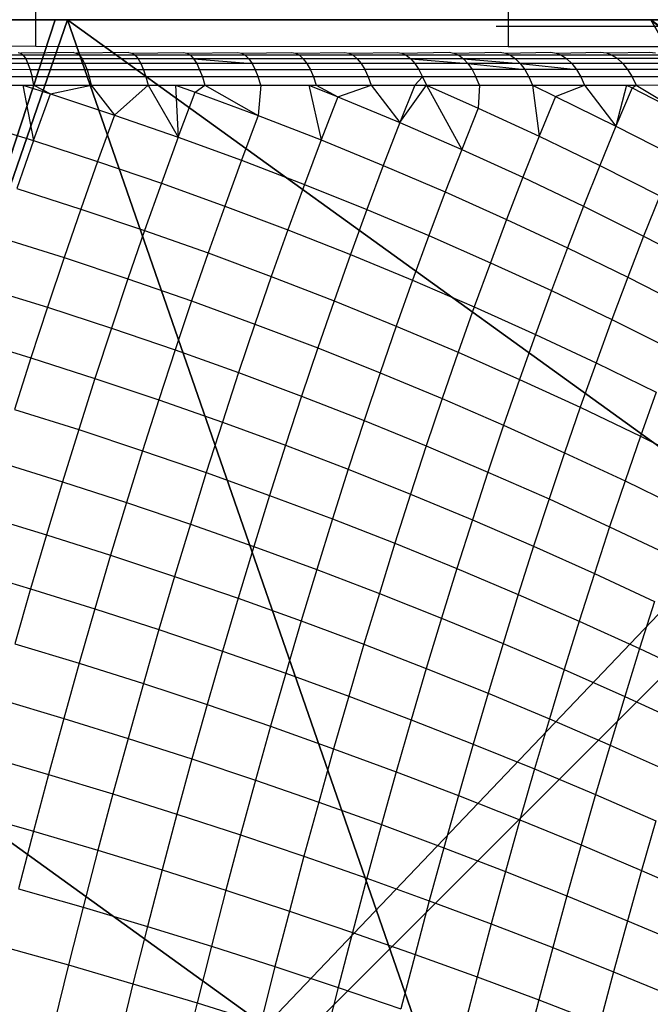
# Model space of a CAD drawing. Units: centimetres. Extents: x -521 to 348, y -149 to 236.
# Drawn here: x 111 to 113, y 10 to 12 of the extents above; entities that cross this region are included whole.
import ezdxf

# ---------------------------------------------------------------- set-up
doc = ezdxf.new("R2010")
doc.units = ezdxf.units.CM
doc.header["$LTSCALE"] = 2.54
doc.layers.get('0').update_dxf_attribs({"true_color": 0xff5454})
doc.layers.add('VP-EQ', color=7, linetype='Continuous', true_color=0x8a3492)

# ---------------------------------------------------------------- blocks, each defined once
blk = doc.blocks.new('3DGeom_2908_Defintion_1')
blk = doc.blocks.new('Komponent_34')
at = {"color": 0, "extrusion": (-1.83592e-16, -1, -1.68823e-15)}
ref = blk.add_blockref('3DGeom_2908_Defintion_1', (-627.6138, -67.8268, -65), dxfattribs=dict(at, xscale=0.004724409636550061, yscale=0.00472440963655006, zscale=0.004724409636550061, rotation=360))
ref.add_attrib('Skp_ComponentInstanceName', '3DGeom~2908', (0, 0), dxfattribs={"height": 0.2})
at = {"color": 0, "extrusion": (-3.67183e-16, 1, 2.07511e-17)}
ref = blk.add_blockref('3DGeom_2908_Defintion_1', (-631.6139, -67.8268), dxfattribs=dict(at, xscale=0.004724409636550065, yscale=0.004724409636550063, zscale=0.004724409636550061))
ref.add_attrib('Skp_ComponentInstanceName', '3DGeom~2908', (0, 0), dxfattribs={"height": 0.2})
blk = doc.blocks.new('Grupuj_13')
at = {"color": 0, "extrusion": (0, -3.9443e-31, -1), "zscale": -1, "rotation": 269.9999999999378}
blk.add_blockref('Komponent_34', (-65, 5.598, -112.8452), dxfattribs=at)
blk = doc.blocks.new('lina_dr__ek_LOW')
at = {"color": 0}
blk.add_blockref('Grupuj_13', (0, -1.63, -0.0178), dxfattribs=at)
blk = doc.blocks.new('Grupuj_229')
at = {"color": 0}
mesh = blk.add_polyface(dxfattribs=at)
corners = [(69.4, 74), (4.6, 69.4), (4.6, 74), (69.4, 4.6), (69.4, 69.4), (74, 4.6), (74, 69.4), (0, 69.4), (4.6, 4.6), (0, 4.6), (4.6, 0), (69.4, 0)]
mesh.append_faces([[corners[k] for k in face] for face in [(0, 1, 2), (5, 4, 6), (7, 8, 9)]], dxfattribs={"vtx0": -1, "color": 0})
mesh.append_faces([[corners[k] for k in face] for face in [(3, 4, 5), (8, 1, 10), (10, 1, 11), (11, 1, 3)]], dxfattribs={"vtx0": -1, "vtx1": -1, "color": 0})
mesh.append_faces([[corners[k] for k in face] for face in [(1, 0, 3)]], dxfattribs={"vtx0": -1, "vtx1": -1, "vtx2": -1, "color": 0})
mesh.append_faces([[corners[k] for k in face] for face in [(3, 0, 4), (8, 7, 1)]], dxfattribs={"vtx0": -1, "vtx2": -1, "color": 0})
mesh = blk.add_polyface(dxfattribs=at)
corners = [(69.4, 0, 1.5179), (4.6, 4.6, 1.5179), (4.6, 0, 1.5179), (4.6, 69.4, 1.5179), (74, 4.6, 1.5179), (69.4, 69.4, 1.5179), (69.4, 4.6, 1.5179), (74, 69.4, 1.5179), (69.4, 74, 1.5179), (4.6, 74, 1.5179), (0, 69.4, 1.5179), (0, 4.6, 1.5179)]
mesh.append_faces([[corners[k] for k in face] for face in [(0, 1, 2), (5, 4, 7), (3, 8, 9), (1, 10, 11)]], dxfattribs={"vtx0": -1, "color": 0})
mesh.append_faces([[corners[k] for k in face] for face in [(4, 5, 6), (6, 3, 0), (8, 6, 5), (10, 1, 3)]], dxfattribs={"vtx0": -1, "vtx1": -1, "color": 0})
mesh.append_faces([[corners[k] for k in face] for face in [(1, 0, 3), (8, 3, 6)]], dxfattribs={"vtx0": -1, "vtx1": -1, "vtx2": -1, "color": 0})
blk = doc.blocks.new('Grupuj_181')
at = {"color": 18, "true_color": 0x020202, "extrusion": (0, -8.32667e-16, -1), "rotation": 180}
blk.add_blockref('Grupuj_229', (0, 74, -5.5179), dxfattribs=at)
blk = doc.blocks.new('podest_kwadratowy_LOW')
at = {"color": 18, "true_color": 0x020202}
blk.add_blockref('Grupuj_181', (0, -10.3263, 1.7386), dxfattribs=at)
blk = doc.blocks.new('Grupuj_77')
at = {"color": 0}
mesh = blk.add_polyface(dxfattribs=at)
corners = [(8, 8), (0, 0), (0, 8), (8, 0)]
mesh.append_faces([[corners[k] for k in face] for face in [(0, 1, 2), (1, 0, 3)]], dxfattribs={"vtx0": -1, "color": 0})
mesh = blk.add_polyface(dxfattribs=at)
corners = [(8, 0, 234.9995), (0, 8, 234.9995), (0, 0, 234.9995), (8, 8, 234.9995)]
mesh.append_faces([[corners[k] for k in face] for face in [(0, 1, 2), (1, 0, 3)]], dxfattribs={"vtx0": -1, "color": 0})
mesh = blk.add_polyface(dxfattribs=at)
corners = [(8, 0, 234.9995), (0, 0), (8, 0), (0, 0, 234.9995)]
mesh.append_faces([[corners[k] for k in face] for face in [(0, 1, 2), (1, 0, 3)]], dxfattribs={"vtx0": -1, "color": 0})
blk = doc.blocks.new('Komponent_13')
at = {"color": 8, "true_color": 0x6f7c7d}
blk.add_blockref('Grupuj_77', (10.2, 0), dxfattribs=at)
blk = doc.blocks.new('Grupuj_59')
at = {"color": 0}
mesh = blk.add_polyface(dxfattribs=at)
corners = [(0, 7.892), (0.1974, 0), (0, 0.1425), (0.1497, 8), (7.8302, 8), (7.7825, 0), (8, 0.1569), (8, 7.8775)]
mesh.append_faces([[corners[k] for k in face] for face in [(0, 1, 2), (6, 4, 7)]], dxfattribs={"vtx0": -1, "color": 0})
mesh.append_faces([[corners[k] for k in face] for face in [(1, 4, 5), (5, 4, 6)]], dxfattribs={"vtx0": -1, "vtx1": -1, "color": 0})
mesh.append_faces([[corners[k] for k in face] for face in [(1, 0, 3), (1, 3, 4)]], dxfattribs={"vtx0": -1, "vtx2": -1, "color": 0})
mesh = blk.add_polyface(dxfattribs=at)
corners = [(0.5361, 1.5249, 4.4345), (0, 4.0172, 4.574), (0, 3.1637, 4.4345), (1.2874, 4.0172, 5.217), (1.8035, 2.4394, 5.217)]
mesh.append_faces([[corners[k] for k in face] for face in [(0, 1, 2), (3, 0, 4)]], dxfattribs={"vtx0": -1, "color": 0})
mesh.append_faces([[corners[k] for k in face] for face in [(1, 0, 3)]], dxfattribs={"vtx0": -1, "vtx1": -1, "color": 0})
mesh = blk.add_polyface(dxfattribs=at)
corners = [(3.1548, 1.4643, 5.217), (3.1375, 3.4021, 5.6976), (1.8035, 2.4394, 5.217), (3.6644, 3.0219, 5.6976)]
mesh.append_faces([[corners[k] for k in face] for face in [(0, 1, 2), (1, 0, 3)]], dxfattribs={"vtx0": -1, "color": 0})
mesh = blk.add_polyface(dxfattribs=at)
corners = [(2.6493, 0, 4.4345), (1.8035, 2.4394, 5.217), (0.5361, 1.5249, 4.4345), (3.1548, 1.4643, 5.217), (2.6758, 0, 4.4427)]
mesh.append_faces([[corners[k] for k in face] for face in [(0, 1, 2), (3, 0, 4)]], dxfattribs={"vtx0": -1, "color": 0})
mesh.append_faces([[corners[k] for k in face] for face in [(1, 0, 3)]], dxfattribs={"vtx0": -1, "vtx1": -1, "color": 0})
mesh = blk.add_polyface(dxfattribs=at)
corners = [(1.4142, 0, 3.6149), (0, 1.138, 3.723), (0, 1.0205, 3.6149), (0.5361, 1.5249, 4.4345), (2.6493, 0, 4.4345)]
mesh.append_faces([[corners[k] for k in face] for face in [(0, 1, 2), (3, 0, 4)]], dxfattribs={"vtx0": -1, "color": 0})
mesh.append_faces([[corners[k] for k in face] for face in [(1, 0, 3)]], dxfattribs={"vtx0": -1, "vtx1": -1, "color": 0})
mesh = blk.add_polyface(dxfattribs=at)
corners = [(5.3042, 0, 4.4427), (3.1548, 1.4643, 5.217), (2.6758, 0, 4.4427), (4.8251, 1.4643, 5.217)]
mesh.append_faces([[corners[k] for k in face] for face in [(0, 1, 2), (1, 0, 3)]], dxfattribs={"vtx0": -1, "color": 0})
mesh = blk.add_polyface(dxfattribs=at)
corners = [(7.7825, 0, 2.42), (0.1974, 0), (7.7825, 0), (0.1974, 0, 2.42), (7.3433, 0, 3.0059), (0.6366, 0, 3.0059), (1.4142, 0, 3.6149), (6.5658, 0, 3.6149), (5.3307, 0, 4.4345), (2.6493, 0, 4.4345), (2.6758, 0, 4.4427), (5.3042, 0, 4.4427)]
mesh.append_faces([[corners[k] for k in face] for face in [(0, 1, 2), (10, 8, 11)]], dxfattribs={"vtx0": -1, "color": 0})
mesh.append_faces([[corners[k] for k in face] for face in [(1, 0, 3), (3, 4, 5), (5, 4, 6), (6, 8, 9), (9, 8, 10)]], dxfattribs={"vtx0": -1, "vtx1": -1, "color": 0})
mesh.append_faces([[corners[k] for k in face] for face in [(3, 0, 4), (6, 4, 7), (6, 7, 8)]], dxfattribs={"vtx0": -1, "vtx2": -1, "color": 0})
blk = doc.blocks.new('czop_szary_LOW')
at = {"color": 9, "true_color": 0xc2c6c8}
blk.add_blockref('Grupuj_59', (1.7981, 1.4596, 4.4636), dxfattribs=at)
blk = doc.blocks.new('Grupuj_4')
at = {"color": 0, "zscale": 0.5}
blk.add_blockref('Komponent_13', (-10.2, 0), dxfattribs=at)
at = {"color": 0}
blk.add_blockref('czop_szary_LOW', (-1.7981, -1.4596, 113.0362), dxfattribs=at)
blk = doc.blocks.new('Grupuj_1')
at = {"color": 0}
blk.add_blockref('Grupuj_4', (73, 73.1, 257.8914), dxfattribs=at)
for name, p, rotation in [('podest_kwadratowy_LOW', (77.45, 67.2237, 285.635), 180), ('lina_dr__ek_LOW', (78.768, 8.1, 244.064), 90.00000000000001)]:
    blk.add_blockref(name, p, dxfattribs=dict(at, rotation=rotation))
blk = doc.blocks.new('1757')
at = {"color": 0}
for p, q in [((177.8139, -32.5455), (177.8139, -32.1537)), ((178.814, -32.2501), (178.814, -32.5036)), ((178.7889, -32.5036), (178.814, -32.5036)), ((178.814, -32.5036), (178.814, -32.5465)), ((178.814, -32.5036), (180.5139, -32.5036)), ((175.8139, -32.5436), (177.8139, -32.5455)), ((177.7771, -32.5589), (177.7824, -32.5605)), ((177.8945, -32.559), (177.7824, -32.5605)), ((177.7824, -32.5605), (177.7876, -32.5651)), ((177.8139, -32.5455), (178.814, -32.5465)), ((177.8945, -32.559), (177.9005, -32.5605)), ((178.0111, -32.559), (177.9005, -32.5605)), ((177.9005, -32.5605), (177.9063, -32.5651)), ((178.0111, -32.559), (178.0178, -32.5606)), ((178.0178, -32.5606), (178.1269, -32.559)), ((178.0178, -32.5606), (178.0243, -32.5651)), ((178.1269, -32.559), (178.1341, -32.5606)), ((178.1341, -32.5606), (178.2416, -32.559)), ((178.1341, -32.5606), (178.1413, -32.5651)), ((178.2416, -32.559), (178.2495, -32.5605)), ((178.2495, -32.5605), (178.3553, -32.559)), ((178.2495, -32.5605), (178.2573, -32.5651)), ((178.3553, -32.559), (178.3638, -32.5605)), ((178.3638, -32.5605), (178.4678, -32.5589)), ((178.3638, -32.5605), (178.3722, -32.5651)), ((178.4678, -32.5589), (178.4769, -32.5605)), ((178.4769, -32.5605), (178.5791, -32.5589)), ((178.4769, -32.5605), (178.486, -32.565)), ((178.5791, -32.5589), (178.5889, -32.5605)), ((178.5889, -32.5605), (178.689, -32.5588)), ((178.5889, -32.5605), (178.5985, -32.565)), ((178.689, -32.5588), (178.6994, -32.5604)), ((178.6994, -32.5604), (178.7975, -32.5588)), ((178.6994, -32.5604), (178.7096, -32.5649)), ((178.7975, -32.5588), (178.8085, -32.5603)), ((178.8085, -32.5603), (178.9045, -32.5587)), ((178.8085, -32.5603), (178.8193, -32.5649)), ((178.814, -32.5465), (180.4245, -32.548)), ((178.9045, -32.5587), (178.9161, -32.5603)), ((178.9161, -32.5603), (179.01, -32.5586)), ((178.9161, -32.5603), (178.9275, -32.5648)), ((179.01, -32.5586), (179.0221, -32.5602)), ((179.0221, -32.5602), (179.1138, -32.5585)), ((179.0221, -32.5602), (179.0341, -32.5647)), ((179.1138, -32.5585), (179.1265, -32.5601)), ((177.7876, -32.5651), (177.6681, -32.565)), ((177.7927, -32.5725), (177.6726, -32.5724)), ((177.7975, -32.5827), (177.6768, -32.5827)), ((177.9063, -32.5651), (177.7876, -32.5651)), ((177.7876, -32.5651), (177.7927, -32.5725)), ((177.912, -32.5725), (177.7927, -32.5725)), ((177.7927, -32.5725), (177.7975, -32.5827)), ((177.9174, -32.5827), (177.7975, -32.5827)), ((177.7975, -32.5827), (177.802, -32.5956)), ((178.0243, -32.5651), (177.9063, -32.5651)), ((177.9063, -32.5651), (177.912, -32.5725)), ((178.0306, -32.5725), (177.912, -32.5725)), ((177.912, -32.5725), (177.9174, -32.5827)), ((178.0366, -32.5828), (177.9174, -32.5827)), ((177.9174, -32.5827), (177.9225, -32.5956)), ((178.1413, -32.5651), (178.0243, -32.5651)), ((178.0243, -32.5651), (178.0306, -32.5725)), ((178.1482, -32.5725), (178.0306, -32.5725)), ((178.0306, -32.5725), (178.0366, -32.5828)), ((178.1548, -32.5828), (178.0366, -32.5828)), ((178.0366, -32.5828), (178.0422, -32.5956)), ((178.2573, -32.5651), (178.1413, -32.5651)), ((178.1413, -32.5651), (178.1482, -32.5725)), ((178.2648, -32.5725), (178.1482, -32.5725)), ((178.1482, -32.5725), (178.272, -32.5827)), ((178.1482, -32.5725), (178.1548, -32.5828)), ((178.272, -32.5827), (178.1548, -32.5828)), ((178.1548, -32.5828), (178.161, -32.5956)), ((178.2573, -32.5651), (178.2648, -32.5725)), ((178.3722, -32.5651), (178.2573, -32.5651)), ((178.3804, -32.5725), (178.2648, -32.5725)), ((178.2648, -32.5725), (178.272, -32.5827)), ((178.3881, -32.5827), (178.272, -32.5827)), ((178.272, -32.5827), (178.2787, -32.5956)), ((178.486, -32.565), (178.3722, -32.5651)), ((178.3722, -32.5651), (178.3804, -32.5725)), ((178.4947, -32.5725), (178.3804, -32.5725)), ((178.3804, -32.5725), (178.3881, -32.5827)), ((178.3881, -32.5827), (178.3954, -32.5956)), ((178.503, -32.5827), (178.3881, -32.5827)), ((178.5985, -32.565), (178.486, -32.565)), ((178.486, -32.565), (178.4947, -32.5725)), ((178.6078, -32.5724), (178.4947, -32.5725)), ((178.4947, -32.5725), (178.503, -32.5827)), ((178.6167, -32.5826), (178.503, -32.5827)), ((178.503, -32.5827), (178.5108, -32.5955)), ((178.7096, -32.5649), (178.5985, -32.565)), ((178.5985, -32.565), (178.6078, -32.5724)), ((178.7195, -32.5724), (178.6078, -32.5724)), ((178.6078, -32.5724), (178.729, -32.5826)), ((178.6078, -32.5724), (178.6167, -32.5826)), ((178.729, -32.5826), (178.6167, -32.5826)), ((178.6167, -32.5826), (178.625, -32.5955)), ((178.8193, -32.5649), (178.7096, -32.5649)), ((178.7096, -32.5649), (178.7195, -32.5724)), ((178.8298, -32.5723), (178.7195, -32.5724)), ((178.7195, -32.5724), (178.8398, -32.5825)), ((178.7195, -32.5724), (178.729, -32.5826)), ((178.8398, -32.5825), (178.729, -32.5826)), ((178.729, -32.5826), (178.8492, -32.5954)), ((178.729, -32.5826), (178.7378, -32.5955)), ((178.9275, -32.5648), (178.8193, -32.5649)), ((178.8193, -32.5649), (178.8298, -32.5723)), ((178.9386, -32.5723), (178.8298, -32.5723)), ((178.8298, -32.5723), (178.8398, -32.5825)), ((178.9491, -32.5825), (178.8398, -32.5825)), ((178.8398, -32.5825), (178.959, -32.5953)), ((178.8398, -32.5825), (178.8492, -32.5954)), ((179.0341, -32.5647), (178.9275, -32.5648)), ((178.9275, -32.5648), (178.9386, -32.5723)), ((179.0458, -32.5721), (178.9386, -32.5723)), ((178.9386, -32.5723), (178.9491, -32.5825)), ((179.0568, -32.5824), (178.9491, -32.5825)), ((178.9491, -32.5825), (178.959, -32.5953)), ((179.1391, -32.5646), (179.0341, -32.5647)), ((179.0341, -32.5647), (179.0458, -32.5721)), ((179.0458, -32.5721), (179.0568, -32.5824)), ((179.1512, -32.5721), (179.0458, -32.5721)), ((179.1628, -32.5823), (179.0568, -32.5824)), ((179.0568, -32.5824), (179.0672, -32.5952)), ((177.802, -32.5956), (177.6807, -32.5955)), ((177.9225, -32.5956), (177.802, -32.5956)), ((177.802, -32.5956), (177.8062, -32.6109)), ((178.0422, -32.5956), (177.9225, -32.5956)), ((177.9225, -32.5956), (177.9272, -32.6109)), ((178.161, -32.5956), (178.0422, -32.5956)), ((178.0422, -32.5956), (178.0474, -32.6109)), ((178.2787, -32.5956), (178.161, -32.5956)), ((178.161, -32.5956), (178.1667, -32.6109)), ((178.3954, -32.5956), (178.2787, -32.5956)), ((178.2787, -32.5956), (178.2849, -32.6109)), ((178.5108, -32.5955), (178.3954, -32.5956)), ((178.3954, -32.5956), (178.402, -32.6109)), ((178.625, -32.5955), (178.5108, -32.5955)), ((178.5108, -32.5955), (178.518, -32.6109)), ((178.7378, -32.5955), (178.625, -32.5955)), ((178.625, -32.5955), (178.6327, -32.6108)), ((178.8492, -32.5954), (178.7378, -32.5955)), ((178.7378, -32.5955), (178.746, -32.6108)), ((178.959, -32.5953), (178.8492, -32.5954)), ((178.8492, -32.5954), (178.8578, -32.6107)), ((179.0672, -32.5952), (178.959, -32.5953)), ((178.959, -32.5953), (178.9681, -32.6106)), ((179.1737, -32.5951), (179.0672, -32.5952)), ((179.0672, -32.5952), (179.0768, -32.6105)), ((177.8062, -32.6109), (177.6844, -32.6108)), ((177.8098, -32.6284), (177.8062, -32.6109)), ((177.9272, -32.6109), (177.8062, -32.6109)), ((178.0474, -32.6109), (177.9272, -32.6109)), ((177.9272, -32.6109), (177.9313, -32.6284)), ((178.1667, -32.6109), (178.0474, -32.6109)), ((178.0474, -32.6109), (178.052, -32.6284)), ((178.2849, -32.6109), (178.1667, -32.6109)), ((178.1667, -32.6109), (178.1717, -32.6284)), ((178.402, -32.6109), (178.2849, -32.6109)), ((178.2904, -32.6284), (178.2849, -32.6109)), ((178.402, -32.6109), (178.408, -32.6284)), ((178.518, -32.6109), (178.402, -32.6109)), ((178.6327, -32.6108), (178.518, -32.6109)), ((178.518, -32.6109), (178.5244, -32.6284)), ((178.6166, -32.6283), (178.6327, -32.6108)), ((178.746, -32.6108), (178.6327, -32.6108)), ((178.6327, -32.6108), (178.6415, -32.6283)), ((178.8578, -32.6107), (178.746, -32.6108)), ((178.7532, -32.6283), (178.746, -32.6108)), ((178.9681, -32.6106), (178.8578, -32.6107)), ((178.8578, -32.6107), (178.8655, -32.6282)), ((179.0768, -32.6105), (178.9681, -32.6106)), ((178.9681, -32.6106), (178.9762, -32.6281)), ((179.0768, -32.6105), (179.0853, -32.6281)), ((179.1837, -32.6105), (179.0768, -32.6105)), ((177.6876, -32.6284), (177.7863, -32.6284)), ((177.7863, -32.6284), (177.8098, -32.6284)), ((177.7863, -32.6284), (177.8455, -32.647)), ((177.7863, -32.6284), (177.8095, -32.7459)), ((177.8095, -32.7459), (177.8455, -32.647)), ((177.8098, -32.6284), (177.8455, -32.647)), ((177.8098, -32.6284), (177.9313, -32.6284)), ((177.8455, -32.647), (177.9313, -32.6284)), ((177.8455, -32.647), (177.9809, -32.6916)), ((177.9313, -32.6284), (177.9809, -32.6916)), ((177.9313, -32.6284), (178.052, -32.6284)), ((177.9809, -32.6916), (178.052, -32.6284)), ((178.052, -32.6284), (178.1098, -32.6284)), ((178.052, -32.6284), (178.1156, -32.7385)), ((178.1098, -32.6284), (178.1717, -32.6284)), ((178.1098, -32.6284), (178.1514, -32.6431)), ((178.1098, -32.6284), (178.1156, -32.7385)), ((178.1156, -32.7385), (178.1514, -32.6431)), ((178.1514, -32.6431), (178.1717, -32.6284)), ((178.1514, -32.6431), (178.2851, -32.6927)), ((178.1717, -32.6284), (178.2851, -32.6927)), ((178.1717, -32.6284), (178.2904, -32.6284)), ((178.2904, -32.6284), (178.2851, -32.6927)), ((178.2904, -32.6284), (178.392, -32.6284)), ((178.392, -32.6284), (178.408, -32.6284)), ((178.392, -32.6284), (178.4534, -32.6529)), ((178.392, -32.6284), (178.418, -32.7445)), ((178.408, -32.6284), (178.5244, -32.6284)), ((178.408, -32.6284), (178.4534, -32.6529)), ((178.4534, -32.6529), (178.5244, -32.6284)), ((178.5244, -32.6284), (178.6166, -32.6283)), ((178.5244, -32.6284), (178.5851, -32.7076)), ((178.6166, -32.6283), (178.5851, -32.7076)), ((178.5851, -32.7076), (178.6415, -32.6283)), ((178.6166, -32.6283), (178.6415, -32.6283)), ((178.6415, -32.6283), (178.7507, -32.6768)), ((178.6415, -32.6283), (178.7532, -32.6283)), ((178.6415, -32.6283), (178.7158, -32.7645)), ((178.7532, -32.6283), (178.7507, -32.6768)), ((178.7532, -32.6283), (178.8655, -32.6282)), ((178.8655, -32.6282), (178.9762, -32.6281)), ((178.8655, -32.6282), (178.9147, -32.6522)), ((178.8655, -32.6282), (178.88, -32.7366)), ((178.9147, -32.6522), (178.9762, -32.6281)), ((178.9762, -32.6281), (179.0651, -32.6281)), ((178.9762, -32.6281), (179.0424, -32.715)), ((179.0651, -32.6281), (179.0424, -32.715)), ((179.0769, -32.6338), (179.0424, -32.715)), ((179.0651, -32.6281), (179.0853, -32.6281)), ((179.0651, -32.6281), (179.0769, -32.6338)), ((179.0769, -32.6338), (179.0853, -32.6281)), ((179.0769, -32.6338), (179.203, -32.6997)), ((179.0853, -32.6281), (179.1926, -32.628)), ((179.0853, -32.6281), (179.203, -32.6997)), ((178.4534, -32.6529), (178.418, -32.7445)), ((178.4534, -32.6529), (178.5851, -32.7076)), ((178.9147, -32.6522), (178.88, -32.7366)), ((178.9147, -32.6522), (179.0424, -32.715)), ((178.7507, -32.6768), (178.7158, -32.7645)), ((178.7507, -32.6768), (178.88, -32.7366)), ((177.6734, -32.704), (177.8095, -32.7459)), ((177.9809, -32.6916), (177.945, -32.79)), ((177.9809, -32.6916), (178.1156, -32.7385)), ((178.2851, -32.6927), (178.2495, -32.7874)), ((178.2851, -32.6927), (178.418, -32.7445)), ((178.5851, -32.7076), (178.5499, -32.7985)), ((178.5851, -32.7076), (178.7158, -32.7645)), ((179.0424, -32.715), (179.0081, -32.7986)), ((179.0424, -32.715), (179.1689, -32.78)), ((177.8095, -32.7459), (177.7736, -32.8471)), ((177.8095, -32.7459), (177.945, -32.79)), ((178.1156, -32.7385), (178.0799, -32.8362)), ((178.1156, -32.7385), (178.2495, -32.7874)), ((178.418, -32.7445), (178.3827, -32.8385)), ((178.418, -32.7445), (178.5499, -32.7985)), ((178.88, -32.7366), (178.8454, -32.8235)), ((178.88, -32.7366), (179.0081, -32.7986)), ((178.7158, -32.7645), (178.6809, -32.8546)), ((178.7158, -32.7645), (178.8454, -32.8235)), ((177.945, -32.79), (177.9093, -32.8906)), ((177.945, -32.79), (178.0799, -32.8362)), ((178.2495, -32.7874), (178.2141, -32.8845)), ((178.2495, -32.7874), (178.3827, -32.8385)), ((178.5499, -32.7985), (178.515, -32.8917)), ((178.5499, -32.7985), (178.6809, -32.8546)), ((179.0081, -32.7986), (178.9738, -32.8846)), ((179.0081, -32.7986), (179.135, -32.8628)), ((178.8454, -32.8235), (178.8109, -32.9127)), ((178.8454, -32.8235), (178.9738, -32.8846)), ((177.7736, -32.8471), (177.9093, -32.8906)), ((178.0799, -32.8362), (178.0445, -32.9362)), ((178.0799, -32.8362), (178.2141, -32.8845)), ((178.3827, -32.8385), (178.3476, -32.9348)), ((178.3827, -32.8385), (178.515, -32.8917)), ((178.6809, -32.8546), (178.6463, -32.947)), ((178.6809, -32.8546), (178.8109, -32.9127)), ((179.135, -32.8628), (179.1011, -32.9478)), ((177.9093, -32.8906), (177.8739, -32.9935)), ((177.9093, -32.8906), (178.0445, -32.9362)), ((178.2141, -32.8845), (178.1789, -32.9837)), ((178.2141, -32.8845), (178.3476, -32.9348)), ((178.515, -32.8917), (178.4801, -32.9872)), ((178.515, -32.8917), (178.6463, -32.947)), ((178.9738, -32.8846), (178.9397, -32.9729)), ((178.9738, -32.8846), (179.1011, -32.9478)), ((178.8109, -32.9127), (178.7766, -33.0043)), ((178.8109, -32.9127), (178.9397, -32.9729)), ((178.0445, -32.9362), (178.0092, -33.0384)), ((178.0445, -32.9362), (178.1789, -32.9837)), ((178.3476, -32.9348), (178.3126, -33.0333)), ((178.3476, -32.9348), (178.4801, -32.9872)), ((177.7379, -32.9506), (177.8739, -32.9935)), ((178.6463, -32.947), (178.6118, -33.0416)), ((178.6463, -32.947), (178.7766, -33.0043)), ((179.1011, -32.9478), (179.0673, -33.0352)), ((179.1011, -32.9478), (179.2271, -33.013)), ((178.9397, -32.9729), (178.9057, -33.0635)), ((178.9397, -32.9729), (179.0673, -33.0352)), ((177.8739, -32.9935), (177.8386, -33.0985)), ((177.8739, -32.9935), (178.0092, -33.0384)), ((178.1789, -32.9837), (178.1439, -33.0852)), ((178.1789, -32.9837), (178.3126, -33.0333)), ((178.4801, -32.9872), (178.4455, -33.0849)), ((178.4801, -32.9872), (178.6118, -33.0416)), ((178.7766, -33.0043), (178.7424, -33.098)), ((178.7766, -33.0043), (178.9057, -33.0635)), ((178.0092, -33.0384), (177.9742, -33.1427)), ((178.0092, -33.0384), (178.1439, -33.0852)), ((178.3126, -33.0333), (178.2779, -33.1341)), ((178.3126, -33.0333), (178.4455, -33.0849)), ((178.6118, -33.0416), (178.5774, -33.1385)), ((178.6118, -33.0416), (178.7424, -33.098)), ((179.0673, -33.0352), (179.0337, -33.1248)), ((179.0673, -33.0352), (179.1937, -33.0994)), ((177.7024, -33.0563), (177.8386, -33.0985)), ((178.9057, -33.0635), (178.8719, -33.1563)), ((178.9057, -33.0635), (179.0337, -33.1248)), ((178.1439, -33.0852), (178.1091, -33.1889)), ((178.1439, -33.0852), (178.2779, -33.1341)), ((178.4455, -33.0849), (178.411, -33.1848)), ((178.4455, -33.0849), (178.5774, -33.1385)), ((177.8386, -33.0985), (177.8036, -33.2057)), ((177.8386, -33.0985), (177.9742, -33.1427)), ((178.7424, -33.098), (178.7083, -33.1939)), ((178.7424, -33.098), (178.8719, -33.1563)), ((179.0337, -33.1248), (179.0002, -33.2166)), ((179.0337, -33.1248), (179.1605, -33.188)), ((177.9742, -33.1427), (177.9394, -33.2492)), ((177.9742, -33.1427), (178.1091, -33.1889)), ((178.2779, -33.1341), (178.2433, -33.2369)), ((178.2779, -33.1341), (178.411, -33.1848)), ((178.5774, -33.1385), (178.5432, -33.2375)), ((178.5774, -33.1385), (178.7083, -33.1939)), ((177.6672, -33.164), (177.8036, -33.2057)), ((178.8719, -33.1563), (178.8382, -33.2513)), ((178.8719, -33.1563), (179.0002, -33.2166)), ((178.1091, -33.1889), (178.0746, -33.2946)), ((178.1091, -33.1889), (178.2433, -33.2369)), ((178.411, -33.1848), (178.3768, -33.2869)), ((178.411, -33.1848), (178.5432, -33.2375)), ((177.8036, -33.2057), (177.7688, -33.3149)), ((177.8036, -33.2057), (177.9394, -33.2492)), ((178.7083, -33.1939), (178.6745, -33.292)), ((178.7083, -33.1939), (178.8382, -33.2513)), ((179.0002, -33.2166), (178.9669, -33.3105)), ((179.0002, -33.2166), (179.1274, -33.2787)), ((177.9394, -33.2492), (177.9049, -33.3577)), ((177.9394, -33.2492), (178.0746, -33.2946)), ((178.2433, -33.2369), (178.2091, -33.3419)), ((178.2433, -33.2369), (178.3768, -33.2869)), ((178.5432, -33.2375), (178.5093, -33.3386)), ((178.5432, -33.2375), (178.6745, -33.292)), ((178.8382, -33.2513), (178.8047, -33.3484)), ((178.8382, -33.2513), (178.9669, -33.3105)), ((178.3768, -33.2869), (178.3427, -33.3909)), ((178.3768, -33.2869), (178.5093, -33.3386)), ((178.6745, -33.292), (178.6409, -33.3922)), ((178.6745, -33.292), (178.8047, -33.3484)), ((179.1274, -33.2787), (179.0944, -33.3716)), ((178.0746, -33.2946), (178.0403, -33.4024)), ((178.0746, -33.2946), (178.2091, -33.3419)), ((178.9669, -33.3105), (178.9338, -33.4066)), ((178.9669, -33.3105), (179.0944, -33.3716)), ((177.7688, -33.3149), (177.9049, -33.3577)), ((178.2091, -33.3419), (178.175, -33.4488)), ((178.2091, -33.3419), (178.3427, -33.3909)), ((178.5093, -33.3386), (178.4756, -33.4417)), ((178.5093, -33.3386), (178.6409, -33.3922)), ((178.8047, -33.3484), (178.7714, -33.4475)), ((178.8047, -33.3484), (178.9338, -33.4066)), ((177.9049, -33.3577), (177.8706, -33.4682)), ((177.9049, -33.3577), (178.0403, -33.4024)), ((179.0944, -33.3716), (179.0617, -33.4665)), ((179.0944, -33.3716), (179.2207, -33.4344)), ((178.3427, -33.3909), (178.309, -33.497)), ((178.3427, -33.3909), (178.4756, -33.4417)), ((178.6409, -33.3922), (178.6075, -33.4943)), ((178.6409, -33.3922), (178.7714, -33.4475)), ((178.0403, -33.4024), (178.0063, -33.5121)), ((178.0403, -33.4024), (178.175, -33.4488)), ((178.9338, -33.4066), (178.9009, -33.5046)), ((178.9338, -33.4066), (179.0617, -33.4665)), ((177.7343, -33.4261), (177.8706, -33.4682)), ((178.175, -33.4488), (178.1413, -33.5577)), ((178.175, -33.4488), (178.309, -33.497)), ((178.4756, -33.4417), (178.4421, -33.5469)), ((178.4756, -33.4417), (178.6075, -33.4943)), ((178.7714, -33.4475), (178.7384, -33.5486)), ((178.7714, -33.4475), (178.9009, -33.5046)), ((177.8706, -33.4682), (177.8366, -33.5806)), ((177.8706, -33.4682), (178.0063, -33.5121)), ((179.0617, -33.4665), (179.0291, -33.5634)), ((179.0617, -33.4665), (179.1883, -33.5282)), ((178.309, -33.497), (178.2755, -33.605)), ((178.309, -33.497), (178.4421, -33.5469)), ((178.6075, -33.4943), (178.5744, -33.5984)), ((178.6075, -33.4943), (178.7384, -33.5486)), ((178.0063, -33.5121), (177.9725, -33.6237)), ((178.0063, -33.5121), (178.1413, -33.5577)), ((178.9009, -33.5046), (178.8682, -33.6046)), ((178.9009, -33.5046), (179.0291, -33.5634)), ((177.7001, -33.5392), (177.8366, -33.5806)), ((178.1413, -33.5577), (178.1078, -33.6685)), ((178.1413, -33.5577), (178.2755, -33.605)), ((178.4421, -33.5469), (178.4089, -33.6539)), ((178.4421, -33.5469), (178.5744, -33.5984)), ((178.7384, -33.5486), (178.7056, -33.6517)), ((178.7384, -33.5486), (178.8682, -33.6046)), ((179.0291, -33.5634), (178.9968, -33.6623)), ((179.0291, -33.5634), (179.1562, -33.6239)), ((177.8366, -33.5806), (177.803, -33.6949)), ((177.8366, -33.5806), (177.9725, -33.6237)), ((178.2755, -33.605), (178.2423, -33.7148)), ((178.2755, -33.605), (178.4089, -33.6539)), ((178.5744, -33.5984), (178.5415, -33.7045)), ((178.5744, -33.5984), (178.7056, -33.6517)), ((178.8682, -33.6046), (178.8357, -33.7066)), ((178.8682, -33.6046), (178.9968, -33.6623)), ((177.9725, -33.6237), (177.9391, -33.7372)), ((177.9725, -33.6237), (178.1078, -33.6685)), ((177.6663, -33.6542), (177.803, -33.6949)), ((178.1078, -33.6685), (178.0747, -33.7811)), ((178.1078, -33.6685), (178.2423, -33.7148)), ((178.4089, -33.6539), (178.3761, -33.7628)), ((178.4089, -33.6539), (178.5415, -33.7045)), ((178.7056, -33.6517), (178.673, -33.7566)), ((178.7056, -33.6517), (178.8357, -33.7066)), ((178.9968, -33.6623), (178.9648, -33.7631)), ((178.9968, -33.6623), (179.1243, -33.7216)), ((177.803, -33.6949), (177.7697, -33.811)), ((177.803, -33.6949), (177.9391, -33.7372)), ((178.5415, -33.7045), (178.5089, -33.8123)), ((178.5415, -33.7045), (178.673, -33.7566)), ((178.8357, -33.7066), (178.8036, -33.8104)), ((178.8357, -33.7066), (178.9648, -33.7631)), ((178.2423, -33.7148), (178.2095, -33.8265)), ((178.2423, -33.7148), (178.3761, -33.7628)), ((179.1243, -33.7216), (179.0926, -33.8211)), ((177.9391, -33.7372), (177.9061, -33.8524)), ((177.9391, -33.7372), (178.0747, -33.7811)), ((178.3761, -33.7628), (178.3435, -33.8735)), ((178.3761, -33.7628), (178.5089, -33.8123)), ((178.673, -33.7566), (178.6408, -33.8634)), ((178.673, -33.7566), (178.8036, -33.8104)), ((178.9648, -33.7631), (178.9329, -33.8657)), ((178.9648, -33.7631), (179.0926, -33.8211)), ((178.0747, -33.7811), (178.0418, -33.8954)), ((178.0747, -33.7811), (178.2095, -33.8265)), ((177.7697, -33.811), (177.9061, -33.8524)), ((178.5089, -33.8123), (178.4766, -33.922)), ((178.5089, -33.8123), (178.6408, -33.8634)), ((178.8036, -33.8104), (178.7716, -33.916)), ((178.8036, -33.8104), (178.9329, -33.8657)), ((178.2095, -33.8265), (178.1769, -33.9399)), ((178.2095, -33.8265), (178.3435, -33.8735)), ((179.0926, -33.8211), (179.0611, -33.9225)), ((179.0926, -33.8211), (179.2191, -33.8807)), ((177.9061, -33.8524), (177.8734, -33.9694)), ((177.9061, -33.8524), (178.0418, -33.8954)), ((178.3435, -33.8735), (178.3112, -33.9859)), ((178.3435, -33.8735), (178.4766, -33.922)), ((178.6408, -33.8634), (178.6088, -33.9719)), ((178.6408, -33.8634), (178.7716, -33.916)), ((178.9329, -33.8657), (178.9014, -33.9701)), ((178.9329, -33.8657), (179.0611, -33.9225)), ((178.0418, -33.8954), (178.0094, -34.0115)), ((178.0418, -33.8954), (178.1769, -33.9399)), ((178.7716, -33.916), (178.74, -34.0234)), ((178.7716, -33.916), (178.9014, -33.9701)), ((177.7368, -33.9287), (177.8734, -33.9694)), ((178.1769, -33.9399), (178.1447, -34.055)), ((178.1769, -33.9399), (178.3112, -33.9859)), ((178.4766, -33.922), (178.4447, -34.0333)), ((178.4766, -33.922), (178.6088, -33.9719)), ((179.0611, -33.9225), (179.03, -34.0256)), ((179.0611, -33.9225), (179.1881, -33.9808)), ((177.8734, -33.9694), (177.841, -34.088)), ((177.8734, -33.9694), (178.0094, -34.0115)), ((178.6088, -33.9719), (178.5772, -34.0822)), ((178.6088, -33.9719), (178.74, -34.0234)), ((178.9014, -33.9701), (178.8702, -34.0762)), ((178.9014, -33.9701), (179.03, -34.0256)), ((178.3112, -33.9859), (178.2793, -34.1)), ((178.3112, -33.9859), (178.4447, -34.0333)), ((178.0094, -34.0115), (177.9773, -34.1292)), ((178.0094, -34.0115), (178.1447, -34.055)), ((178.74, -34.0234), (178.7088, -34.1324)), ((178.74, -34.0234), (178.8702, -34.0762)), ((178.4447, -34.0333), (178.4131, -34.1463)), ((178.4447, -34.0333), (178.5772, -34.0822)), ((179.03, -34.0256), (178.9991, -34.1304)), ((179.03, -34.0256), (179.1573, -34.0826)), ((177.7042, -34.0481), (177.841, -34.088)), ((178.1447, -34.055), (178.1129, -34.1717)), ((178.1447, -34.055), (178.2793, -34.1)), ((178.5772, -34.0822), (178.5459, -34.194)), ((178.5772, -34.0822), (178.7088, -34.1324)), ((178.8702, -34.0762), (178.8392, -34.184)), ((178.8702, -34.0762), (178.9991, -34.1304)), ((177.841, -34.088), (177.8091, -34.2081)), ((177.841, -34.088), (177.9773, -34.1292)), ((178.2793, -34.1), (178.2478, -34.2157)), ((178.2793, -34.1), (178.4131, -34.1463)), ((177.9773, -34.1292), (177.9456, -34.2484)), ((177.9773, -34.1292), (178.1129, -34.1717)), ((178.4131, -34.1463), (178.3818, -34.2609)), ((178.4131, -34.1463), (178.5459, -34.194)), ((178.7088, -34.1324), (178.6778, -34.243)), ((178.7088, -34.1324), (178.8392, -34.184)), ((178.9991, -34.1304), (178.9686, -34.2369)), ((178.9991, -34.1304), (179.1269, -34.1861)), ((177.672, -34.1691), (177.8091, -34.2081)), ((178.1129, -34.1717), (178.0815, -34.29)), ((178.1129, -34.1717), (178.2478, -34.2157)), ((178.8392, -34.184), (178.8087, -34.2933)), ((178.8392, -34.184), (178.9686, -34.2369)), ((179.1269, -34.1861), (179.0967, -34.2911)), ((177.8091, -34.2081), (177.7776, -34.3298)), ((177.8091, -34.2081), (177.9456, -34.2484)), ((178.5459, -34.194), (178.515, -34.3074)), ((178.5459, -34.194), (178.6778, -34.243)), ((178.2478, -34.2157), (178.2166, -34.3329)), ((178.2478, -34.2157), (178.3818, -34.2609)), ((177.9456, -34.2484), (177.9143, -34.3691)), ((177.9456, -34.2484), (178.0815, -34.29)), ((178.6778, -34.243), (178.6472, -34.3552)), ((178.6778, -34.243), (178.8087, -34.2933)), ((178.9686, -34.2369), (178.9384, -34.3449)), ((178.9686, -34.2369), (179.0967, -34.2911)), ((178.3818, -34.2609), (178.351, -34.377)), ((178.3818, -34.2609), (178.515, -34.3074)), ((178.0815, -34.29), (178.0504, -34.4097)), ((178.0815, -34.29), (178.2166, -34.3329)), ((178.8087, -34.2933), (178.7784, -34.4042)), ((178.8087, -34.2933), (178.9384, -34.3449)), ((179.0967, -34.2911), (179.0669, -34.3977)), ((179.0967, -34.2911), (179.2236, -34.3466)), ((178.515, -34.3074), (178.4845, -34.4223)), ((178.515, -34.3074), (178.6472, -34.3552)), ((177.7776, -34.3298), (177.9143, -34.3691)), ((178.2166, -34.3329), (178.1858, -34.4516)), ((178.2166, -34.3329), (178.351, -34.377)), ((178.6472, -34.3552), (178.617, -34.4689)), ((178.6472, -34.3552), (178.7784, -34.4042)), ((178.9384, -34.3449), (178.9085, -34.4545)), ((178.9384, -34.3449), (179.0669, -34.3977)), ((177.9143, -34.3691), (177.8835, -34.4913)), ((177.9143, -34.3691), (178.0504, -34.4097)), ((178.351, -34.377), (178.3205, -34.4946)), ((178.351, -34.377), (178.4845, -34.4223)), ((179.0669, -34.3977), (179.0374, -34.5059)), ((179.0669, -34.3977), (179.1942, -34.4518)), ((178.0504, -34.4097), (178.0198, -34.5309)), ((178.0504, -34.4097), (178.1858, -34.4516)), ((178.7784, -34.4042), (178.7486, -34.5166)), ((178.7784, -34.4042), (178.9085, -34.4545)), ((178.4845, -34.4223), (178.4543, -34.5387)), ((178.4845, -34.4223), (178.617, -34.4689)), ((177.7465, -34.4529), (177.8835, -34.4913)), ((178.1858, -34.4516), (178.1555, -34.5716)), ((178.1858, -34.4516), (178.3205, -34.4946)), ((178.9085, -34.4545), (178.879, -34.5654)), ((178.9085, -34.4545), (179.0374, -34.5059)), ((178.617, -34.4689), (178.5872, -34.584)), ((178.617, -34.4689), (178.7486, -34.5166)), ((177.8835, -34.4913), (177.853, -34.6148)), ((177.8835, -34.4913), (178.0198, -34.5309)), ((178.3205, -34.4946), (178.2904, -34.6135)), ((178.3205, -34.4946), (178.4543, -34.5387)), ((178.7486, -34.5166), (178.7191, -34.6304)), ((178.7486, -34.5166), (178.879, -34.5654)), ((179.0374, -34.5059), (179.0083, -34.6155)), ((179.0374, -34.5059), (179.1651, -34.5584)), ((178.0198, -34.5309), (177.9897, -34.6534)), ((178.0198, -34.5309), (178.1555, -34.5716)), ((178.4543, -34.5387), (178.4246, -34.6564)), ((178.4543, -34.5387), (178.5872, -34.584)), ((178.879, -34.5654), (178.8499, -34.6779)), ((178.879, -34.5654), (179.0083, -34.6155)), ((178.1555, -34.5716), (178.1256, -34.693)), ((178.1555, -34.5716), (178.2904, -34.6135))]:
    blk.add_line(p, q, dxfattribs=at)
blk = doc.blocks.new('1757_2D')
at = {"color": 0}
blk.add_blockref('1757', (164.0092, 196.6741), dxfattribs=at)

msp = doc.modelspace()

# ---------------------------------------------------------------- block references
at = {"layer": 'VP-EQ', "color": 0}
msp.add_blockref('1757_2D', (-230.3407, -152.3224), dxfattribs=at)
at = {"layer": 'VP-EQ', "color": 0, "rotation": 180}
msp.add_blockref('Grupuj_1', (187.1992, 84.9619), dxfattribs=at)

doc.saveas('drawing.dxf')
